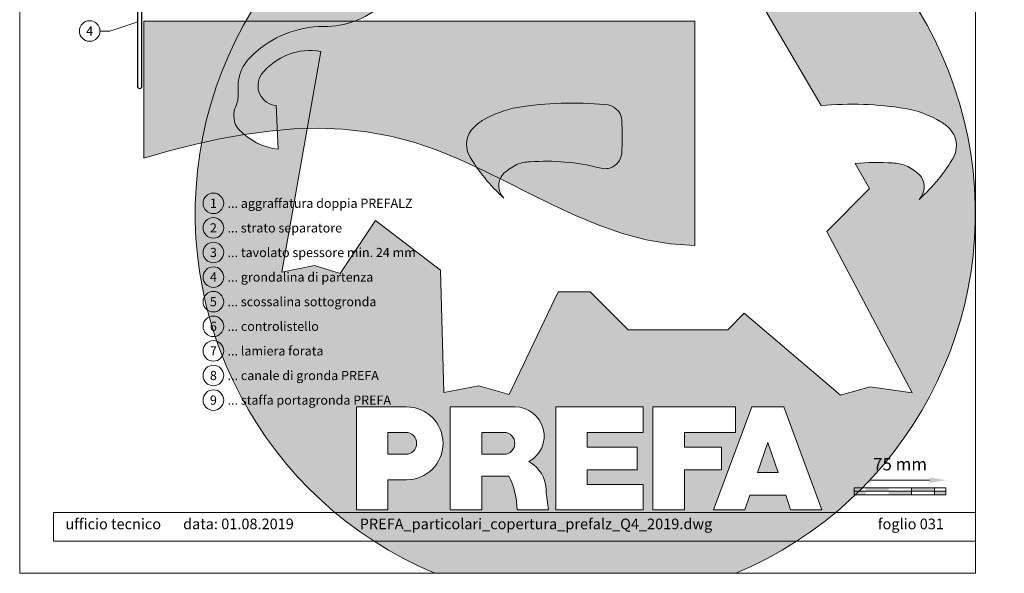
# Model space of a CAD drawing. Units: millimetres. Extents: x -10432 to 26190, y -8674 to -7202.
# Drawn here: x 14652 to 15456, y -8674 to -8222 of the extents above; entities that cross this region are included whole.
import ezdxf
from ezdxf.enums import TextEntityAlignment as Align

# ---------------------------------------------------------------- set-up
doc = ezdxf.new("R2010")
doc.units = ezdxf.units.MM
doc.layers.get('Defpoints').update_dxf_attribs({"lineweight": 5})
for name, color, linetype, lineweight, true_color in [('02_Kantteile', 7, 'Continuous', 25, 0xff7f7f), ('07_Mauerwerk', 7, 'Continuous', 15, 0x8296a0), ('07_Mauerwerkschraffur', 7, 'Continuous', 13, 0xdce6eb), ('08_Bemassung', 7, 'Continuous', 5, 0x505f69), ('10_Blattrahmen', 7, 'Continuous', 20, 0x000000), ('99_Text_3_DE', 7, 'Continuous', 5, 0x505f69)]:
    doc.layers.add(name, color=color, linetype=linetype, lineweight=lineweight, true_color=true_color)
doc.layers.add('99_Text_2_DE', color=7, linetype='Continuous')
doc.layers.add('Hdgrd_hell', color=250, linetype='Continuous', lineweight=13)
doc.styles.add('Arial', font='arial.ttf')
doc.styles.add('PREFA_Standard', font='arial.ttf', dxfattribs={"height": 20})
doc.styles.add('Romans', font='romans.shx', dxfattribs={"width": 0.8})
doc.dimstyles.new('Maschinenbau$0', dxfattribs={"dimscale": 5, "dimtxt": 1, "dimasz": 1, "dimexe": 0.5, "dimexo": 0, "dimgap": 0.25, "dimtad": 1, "dimtxsty": 'Romans', "dimcen": 1, "dimazin": 2, "dimtp": 0.01, "dimtm": 0.01, "dimtfac": 1, "dimtix": 1, "dimtmove": 2, "dimatfit": 3, "dimfxl": 1, "dimarcsym": 0})

# ---------------------------------------------------------------- blocks, each defined once
blk = doc.blocks.new('*D97')
at = {"layer": '07_Mauerwerk', "color": 0, "transparency": 16777216}
blk.add_line((15346.78, -8598.19), (15394.78, -8598.19), dxfattribs=at)
for points in [[(15346.78, -8595.94), (15346.78, -8600.44), (15333.28, -8598.19)], [(15394.78, -8595.94), (15394.78, -8600.44), (15408.28, -8598.19)]]:
    blk.add_solid(points, dxfattribs=at)
at = {"layer": 'Defpoints', "color": 0, "transparency": 16777216}
for p in [(15408.28, -8598.19), (15333.28, -8604.44), (15408.28, -8604.44)]:
    blk.add_point(p, dxfattribs=at)
at = {"layer": '07_Mauerwerk', "color": 0, "transparency": 16777216, "insert": (15370.78, -8586.38), "char_height": 10.125, "attachment_point": 5, "style": 'Romans'}
blk.add_mtext('75 mm', dxfattribs=at)
blk = doc.blocks.new('A$C3A5B5D45')
at = {"layer": 'Hdgrd_hell'}
h = blk.add_hatch(color=256, dxfattribs=at)
h.dxf.hatch_style = 1
h.paths.add_polyline_path([(-138.52, 48.7), (-138.52, 127.88), (-71.35, 127.88), (-71.35, 108.26), (-114.23, 108.26), (-114.23, 97.05), (-75.92, 97.05), (-75.92, 79.53), (-114.23, 79.53), (-114.23, 68.32), (-71.35, 68.32), (-71.35, 48.7)], flags=16)
h.paths.add_polyline_path([(-63.71, 48.7), (-63.71, 127.88), (-0.31, 127.88), (-0.31, 108.26), (-39.43, 108.26), (-39.43, 97.05), (-10.96, 97.05), (-10.96, 79.53), (-39.43, 79.53), (-39.43, 48.7)], flags=16)
h.paths.add_polyline_path([(-144.01, 48.7), (-168.3, 48.7, 0.121611), (-174.56, 74.62), (-195.45, 74.62), (-195.45, 48.7), (-219.73, 48.7), (-219.73, 127.88), (-169.88, 127.88, -0.776612), (-159.12, 85.78, -0.271559), (-145.94, 63.75, 0.024345)], flags=16)
h.paths.add_polyline_path([(-17.21, 48.7), (12.18, 127.88), (24.52, 127.88), (36.87, 127.88), (66.26, 48.7), (42.13, 48.7), (38.36, 59.91), (10.69, 59.91), (6.91, 48.7)], flags=16)
h.paths.add_polyline_path([(-178.36, 91.44), (-195.45, 91.44), (-195.45, 108.26), (-178.36, 108.26, -1)], flags=0)
h.paths.add_polyline_path([(16.58, 77.43), (24.52, 100.4), (32.46, 77.43)], flags=0)
h.paths.add_polyline_path([(-174.31, 137.34), (-197.76, 144.12), (-224.49, 138.86), (-227.14, 233.03), (-277.24, 271.22), (-304.39, 230.51), (-324.16, 236.68), (-349.12, 231.58), (-319.05, 401.34, 0.276415), (-364.71, 383.72, 0.576243), (-353.5, 359.59), (-352.11, 326.01, -0.172243), (-382.34, 341.31, -0.040261), (-384.59, 344.63, -0.192005), (-384.91, 358.48, 0.051952), (-383.08, 363.61, 0.043725), (-382.88, 366.64), (-382.88, 374.65, -0.153915), (-377.57, 391.51, -0.053766), (-373.96, 396.16, -0.189107), (-321.08, 420.43, -0.014478), (-313.68, 420.52, 0.173969), (-270.33, 438.32, -0.017711), (-245.5, 462.92, -0.108685), (-148.21, 517.71, -0.081628), (-37.8, 536.13), (65.58, 359.67, -0.06106), (130.43, 357.39, -0.088941), (157.52, 347.27, -0.067276), (164.24, 341.98, -0.315299), (167.97, 320.8, -0.081867), (140.98, 287.52, 0.414214), (140.98, 306.74, 0.07149), (131, 313.33, 0.10045), (120.45, 315.5, 0.043238), (91.69, 315.11), (102.9, 295.98), (70, 262.88), (135.6, 138.68), (103.36, 143.34), (80.53, 136.8), (6.33, 200), (-6.18, 187.1), (-82.72, 187.1), (-111.99, 216.5), (-136.6, 216.5)], flags=16)
h.paths.add_polyline_path([(-253.22, 71.82), (-267.54, 71.82), (-267.54, 48.7), (-291.82, 48.7), (-291.82, 127.88), (-253.22, 127.88, -1)], flags=16)
h.paths.add_polyline_path([(-253.96, 91.44), (-267.54, 91.44), (-267.54, 108.26), (-253.96, 108.26, -1)], flags=0)
h.paths.add_polyline_path([(-178.31, 288.41, -0.081867), (-205.3, 321.69, -0.315299), (-201.57, 342.87, -0.067276), (-194.85, 348.16, -0.088941), (-167.76, 358.27, -0.063176), (-100.67, 360.36, -0.388879), (-87.76, 348.53, -0.033302), (-87.76, 322.86, -0.493145), (-105.11, 311.82, 0.080014), (-158.2, 316.38, 0.096919), (-168.33, 314.22, 0.07149), (-178.31, 307.63, 0.414214)], flags=0)
edge = h.paths.add_edge_path()
edge.add_line((-231.57, 0), (0, 0))
edge.add_arc((-115.78, 276.76), 300, 292.70224, 607.29776)
h = blk.add_hatch(color=256, dxfattribs=at)
h.dxf.hatch_style = 1
h.paths.add_polyline_path([(-138.52, 48.7), (-138.52, 127.88), (-71.35, 127.88), (-71.35, 108.26), (-114.23, 108.26), (-114.23, 97.05), (-75.92, 97.05), (-75.92, 79.53), (-114.23, 79.53), (-114.23, 68.32), (-71.35, 68.32), (-71.35, 48.7)], flags=16)
h.paths.add_polyline_path([(-63.71, 48.7), (-63.71, 127.88), (-0.31, 127.88), (-0.31, 108.26), (-39.43, 108.26), (-39.43, 97.05), (-10.96, 97.05), (-10.96, 79.53), (-39.43, 79.53), (-39.43, 48.7)], flags=16)
h.paths.add_polyline_path([(-144.01, 48.7), (-168.3, 48.7, 0.121611), (-174.56, 74.62), (-195.45, 74.62), (-195.45, 48.7), (-219.73, 48.7), (-219.73, 127.88), (-169.88, 127.88, -0.776612), (-159.12, 85.78, -0.271559), (-145.94, 63.75, 0.024345)], flags=16)
h.paths.add_polyline_path([(-17.21, 48.7), (12.18, 127.88), (24.52, 127.88), (36.87, 127.88), (66.26, 48.7), (42.13, 48.7), (38.36, 59.91), (10.69, 59.91), (6.91, 48.7)], flags=16)
h.paths.add_polyline_path([(-178.36, 91.44), (-195.45, 91.44), (-195.45, 108.26), (-178.36, 108.26, -1)], flags=0)
h.paths.add_polyline_path([(16.58, 77.43), (24.52, 100.4), (32.46, 77.43)], flags=0)
h.paths.add_polyline_path([(-174.31, 137.34), (-197.76, 144.12), (-224.49, 138.86), (-227.14, 233.03), (-277.24, 271.22), (-304.39, 230.51), (-324.16, 236.68), (-349.12, 231.58), (-319.05, 401.34, 0.276415), (-364.71, 383.72, 0.576243), (-353.5, 359.59), (-352.11, 326.01, -0.172243), (-382.34, 341.31, -0.040261), (-384.59, 344.63, -0.192005), (-384.91, 358.48, 0.051952), (-383.08, 363.61, 0.043725), (-382.88, 366.64), (-382.88, 374.65, -0.153915), (-377.57, 391.51, -0.053766), (-373.96, 396.16, -0.189107), (-321.08, 420.43, -0.014478), (-313.68, 420.52, 0.173969), (-270.33, 438.32, -0.017711), (-245.5, 462.92, -0.108685), (-148.21, 517.71, -0.081628), (-37.8, 536.13), (65.58, 359.67, -0.06106), (130.43, 357.39, -0.088941), (157.52, 347.27, -0.067276), (164.24, 341.98, -0.315299), (167.97, 320.8, -0.081867), (140.98, 287.52, 0.414214), (140.98, 306.74, 0.07149), (131, 313.33, 0.10045), (120.45, 315.5, 0.043238), (91.69, 315.11), (102.9, 295.98), (70, 262.88), (135.6, 138.68), (103.36, 143.34), (80.53, 136.8), (6.33, 200), (-6.18, 187.1), (-82.72, 187.1), (-111.99, 216.5), (-136.6, 216.5)], flags=16)
h.paths.add_polyline_path([(-253.22, 71.82), (-267.54, 71.82), (-267.54, 48.7), (-291.82, 48.7), (-291.82, 127.88), (-253.22, 127.88, -1)], flags=16)
h.paths.add_polyline_path([(-253.96, 91.44), (-267.54, 91.44), (-267.54, 108.26), (-253.96, 108.26, -1)], flags=0)
h.paths.add_polyline_path([(-178.31, 288.41, -0.081867), (-205.3, 321.69, -0.315299), (-201.57, 342.87, -0.067276), (-194.85, 348.16, -0.088941), (-167.76, 358.27, -0.063176), (-100.67, 360.36, -0.388879), (-87.76, 348.53, -0.033302), (-87.76, 322.86, -0.493145), (-105.11, 311.82, 0.080014), (-158.2, 316.38, 0.096919), (-168.33, 314.22, 0.07149), (-178.31, 307.63, 0.414214)], flags=0)
edge = h.paths.add_edge_path()
edge.add_line((-231.57, 0), (0, 0))
edge.add_arc((-115.78, 276.76), 300, 292.70224, 607.29776)
at = {"layer": 'Hdgrd_hell', "lineweight": 5}
h = blk.add_hatch(color=256, dxfattribs=at)
h.dxf.hatch_style = 1
h.paths.add_polyline_path([(-167.76, 358.27, 0.089731), (-195.07, 348.03, 0.076449), (-202.53, 341.83, 0.294578), (-205.3, 321.69, 0.081867), (-178.31, 288.41, -0.466411), (-176.49, 309.16, -0.082031), (-164.51, 315.8, -0.093274), (-102.7, 311.19, 0.43473), (-87.76, 322.86, 0.033302), (-87.76, 348.53, 0.332359), (-98.1, 360.1, 0.065612)])
h = blk.add_hatch(color=256, dxfattribs=at)
h.dxf.hatch_style = 1
h.paths.add_polyline_path([(-167.76, 358.27, 0.089731), (-195.07, 348.03, 0.076449), (-202.53, 341.83, 0.294578), (-205.3, 321.69, 0.081867), (-178.31, 288.41, -0.466411), (-176.49, 309.16, -0.082031), (-164.51, 315.8, -0.093274), (-102.7, 311.19, 0.43473), (-87.76, 322.86, 0.033302), (-87.76, 348.53, 0.332359), (-98.1, 360.1, 0.065612)])
h = blk.add_hatch(color=256, dxfattribs=at)
h.dxf.hatch_style = 1
h.paths.add_polyline_path([(-253.96, 108.26), (-267.54, 108.26), (-267.54, 91.44), (-253.96, 91.44, 1)])
h = blk.add_hatch(color=256, dxfattribs=at)
h.dxf.hatch_style = 1
h.paths.add_polyline_path([(-253.96, 108.26), (-267.54, 108.26), (-267.54, 91.44), (-253.96, 91.44, 1)])
h = blk.add_hatch(color=256, dxfattribs=at)
h.dxf.hatch_style = 1
h.paths.add_polyline_path([(-178.36, 108.26), (-195.45, 108.26), (-195.45, 91.44), (-178.36, 91.44, 1)])
h = blk.add_hatch(color=256, dxfattribs=at)
h.dxf.hatch_style = 1
h.paths.add_polyline_path([(-178.36, 108.26), (-195.45, 108.26), (-195.45, 91.44), (-178.36, 91.44, 1)])
h = blk.add_hatch(color=256, dxfattribs=at)
h.dxf.hatch_style = 1
h.paths.add_polyline_path([(16.58, 77.43), (32.46, 77.43), (24.52, 100.4)])
h = blk.add_hatch(color=256, dxfattribs=at)
h.dxf.hatch_style = 1
h.paths.add_polyline_path([(16.58, 77.43), (32.46, 77.43), (24.52, 100.4)])
for p, q in [((-291.82, 127.88), (-253.22, 127.88)), ((-291.82, 127.88), (-291.82, 48.7)), ((-291.82, 127.88), (-253.22, 127.88)), ((-291.82, 127.88), (-291.82, 48.7)), ((-219.73, 127.88), (-169.88, 127.88)), ((-219.73, 127.88), (-219.73, 48.7)), ((-219.73, 127.88), (-169.88, 127.88)), ((-219.73, 127.88), (-219.73, 48.7)), ((-138.52, 127.88), (-138.52, 48.7)), ((-138.52, 127.88), (-71.35, 127.88)), ((-138.52, 127.88), (-138.52, 48.7)), ((-138.52, 127.88), (-71.35, 127.88)), ((-71.35, 127.88), (-71.35, 108.26)), ((-71.35, 127.88), (-71.35, 108.26)), ((-63.71, 127.88), (-0.31, 127.88)), ((-63.71, 127.88), (-63.71, 48.7)), ((-63.71, 127.88), (-0.31, 127.88)), ((-63.71, 127.88), (-63.71, 48.7)), ((12.18, 127.88), (-17.21, 48.7)), ((12.18, 127.88), (-17.21, 48.7)), ((-0.31, 127.88), (-0.31, 108.26)), ((-0.31, 127.88), (-0.31, 108.26)), ((12.18, 127.88), (24.52, 127.88)), ((12.18, 127.88), (24.52, 127.88)), ((36.87, 127.88), (24.52, 127.88)), ((36.87, 127.88), (24.52, 127.88)), ((36.87, 127.88), (66.26, 48.7)), ((36.87, 127.88), (66.26, 48.7)), ((-267.54, 108.26), (-253.96, 108.26)), ((-267.54, 108.26), (-267.54, 91.44)), ((-267.54, 108.26), (-253.96, 108.26)), ((-267.54, 108.26), (-267.54, 91.44)), ((-195.45, 108.26), (-178.36, 108.26)), ((-195.45, 108.26), (-195.45, 91.44)), ((-195.45, 108.26), (-178.36, 108.26)), ((-195.45, 108.26), (-195.45, 91.44)), ((-114.23, 108.26), (-114.23, 97.05)), ((-114.23, 108.26), (-71.35, 108.26)), ((-114.23, 108.26), (-114.23, 97.05)), ((-114.23, 108.26), (-71.35, 108.26)), ((-39.43, 108.26), (-0.31, 108.26)), ((-39.43, 108.26), (-39.43, 97.05)), ((-39.43, 108.26), (-0.31, 108.26)), ((-39.43, 108.26), (-39.43, 97.05)), ((24.52, 100.4), (16.58, 77.43)), ((24.52, 100.4), (16.58, 77.43)), ((24.52, 100.4), (32.46, 77.43)), ((24.52, 100.4), (32.46, 77.43)), ((-267.54, 91.44), (-253.96, 91.44)), ((-267.54, 91.44), (-253.96, 91.44)), ((-195.45, 91.44), (-178.36, 91.44)), ((-195.45, 91.44), (-178.36, 91.44)), ((-114.23, 97.05), (-75.92, 97.05)), ((-114.23, 97.05), (-75.92, 97.05)), ((-75.92, 97.05), (-75.92, 79.53)), ((-75.92, 97.05), (-75.92, 79.53)), ((-39.43, 97.05), (-10.96, 97.05)), ((-39.43, 97.05), (-10.96, 97.05)), ((-10.96, 79.53), (-10.96, 97.05)), ((-10.96, 79.53), (-10.96, 97.05)), ((-114.23, 79.53), (-75.92, 79.53)), ((-114.23, 79.53), (-114.23, 68.32)), ((-114.23, 79.53), (-75.92, 79.53)), ((-114.23, 79.53), (-114.23, 68.32)), ((-39.43, 79.53), (-10.96, 79.53)), ((-39.43, 79.53), (-39.43, 48.7)), ((-39.43, 79.53), (-10.96, 79.53)), ((-39.43, 79.53), (-39.43, 48.7)), ((16.58, 77.43), (32.46, 77.43)), ((16.58, 77.43), (32.46, 77.43)), ((-267.54, 71.82), (-267.54, 48.7)), ((-253.22, 71.82), (-267.54, 71.82)), ((-267.54, 71.82), (-267.54, 48.7)), ((-253.22, 71.82), (-267.54, 71.82)), ((-195.45, 74.62), (-195.45, 48.7)), ((-174.56, 74.62), (-195.45, 74.62)), ((-195.45, 74.62), (-195.45, 48.7)), ((-174.56, 74.62), (-195.45, 74.62)), ((-114.23, 68.32), (-71.35, 68.32)), ((-114.23, 68.32), (-71.35, 68.32)), ((-71.35, 68.32), (-71.35, 48.7)), ((-71.35, 68.32), (-71.35, 48.7)), ((10.69, 59.91), (6.91, 48.7)), ((10.69, 59.91), (6.91, 48.7)), ((10.69, 59.91), (38.36, 59.91)), ((10.69, 59.91), (38.36, 59.91)), ((38.36, 59.91), (42.13, 48.7)), ((38.36, 59.91), (42.13, 48.7)), ((-291.82, 48.7), (-267.54, 48.7)), ((-291.82, 48.7), (-267.54, 48.7)), ((-291.82, 48.7), (-267.54, 48.7)), ((-291.82, 48.7), (-267.54, 48.7)), ((-219.73, 48.7), (-195.45, 48.7)), ((-219.73, 48.7), (-195.45, 48.7)), ((-219.73, 48.7), (-195.45, 48.7)), ((-219.73, 48.7), (-195.45, 48.7)), ((-168.3, 48.7), (-144.01, 48.7)), ((-168.3, 48.7), (-144.01, 48.7)), ((-168.3, 48.7), (-144.01, 48.7)), ((-168.3, 48.7), (-144.01, 48.7)), ((-138.52, 48.7), (-71.35, 48.7)), ((-138.52, 48.7), (-71.35, 48.7)), ((-63.71, 48.7), (-39.43, 48.7)), ((-63.71, 48.7), (-39.43, 48.7)), ((-17.21, 48.7), (6.91, 48.7)), ((-17.21, 48.7), (6.91, 48.7)), ((42.13, 48.7), (66.26, 48.7)), ((42.13, 48.7), (66.26, 48.7))]:
    blk.add_line(p, q, dxfattribs=at)
blk.add_lwpolyline([(-384.59, 344.63, -0.192005), (-384.91, 358.48, 0.051952), (-383.08, 363.61, 0.043725), (-382.88, 366.64), (-382.88, 374.65, -0.153915), (-377.57, 391.51, -0.053504), (-373.98, 396.14, -0.189201), (-321.08, 420.43, -0.014478), (-313.68, 420.52, 0.173969), (-270.33, 438.32, -0.017711), (-245.5, 462.92, -0.108685), (-148.21, 517.71, -0.081628), (-37.8, 536.13), (65.58, 359.67, -0.06106), (130.43, 357.39, -0.089731), (157.74, 347.14, -0.065256), (164.24, 341.98, -0.315299), (167.97, 320.8, -0.081867), (140.98, 287.52, 0.414214), (140.98, 306.74, 0.07149), (131, 313.33, 0.10045), (120.45, 315.5, 0.043238), (91.69, 315.11), (102.9, 295.98), (70, 262.88), (135.6, 138.68), (103.36, 143.34), (80.53, 136.8), (6.33, 200), (-6.18, 187.1), (-82.72, 187.1), (-111.99, 216.5), (-136.6, 216.5), (-174.31, 137.34), (-197.76, 144.12), (-224.49, 138.86), (-227.14, 233.03), (-277.24, 271.22), (-304.39, 230.51), (-324.16, 236.68), (-349.12, 231.58), (-319.05, 401.34, 0.276415), (-364.71, 383.72, 0.576243), (-353.5, 359.59), (-352.11, 326.01, -0.172243), (-382.34, 341.31, -0.043112), (-384.73, 344.88)], format="xyb", dxfattribs=at)
blk.add_lwpolyline([(-384.59, 344.63, -0.192005), (-384.91, 358.48, 0.051952), (-383.08, 363.61, 0.043725), (-382.88, 366.64), (-382.88, 374.65, -0.153915), (-377.57, 391.51, -0.053504), (-373.98, 396.14, -0.189201), (-321.08, 420.43, -0.014478), (-313.68, 420.52, 0.173969), (-270.33, 438.32, -0.017711), (-245.5, 462.92, -0.108685), (-148.21, 517.71, -0.081628), (-37.8, 536.13), (65.58, 359.67, -0.06106), (130.43, 357.39, -0.089731), (157.74, 347.14, -0.065256), (164.24, 341.98, -0.315299), (167.97, 320.8, -0.081867), (140.98, 287.52, 0.414214), (140.98, 306.74, 0.07149), (131, 313.33, 0.10045), (120.45, 315.5, 0.043238), (91.69, 315.11), (102.9, 295.98), (70, 262.88), (135.6, 138.68), (103.36, 143.34), (80.53, 136.8), (6.33, 200), (-6.18, 187.1), (-82.72, 187.1), (-111.99, 216.5), (-136.6, 216.5), (-174.31, 137.34), (-197.76, 144.12), (-224.49, 138.86), (-227.14, 233.03), (-277.24, 271.22), (-304.39, 230.51), (-324.16, 236.68), (-349.12, 231.58), (-319.05, 401.34, 0.276415), (-364.71, 383.72, 0.576243), (-353.5, 359.59), (-352.11, 326.01, -0.172243), (-382.34, 341.31, -0.043112), (-384.73, 344.88)], format="xyb", dxfattribs=at)
blk.add_lwpolyline([(-168.33, 314.22, -0.096919), (-158.2, 316.38, -0.080014), (-105.11, 311.82, 0.493145), (-87.76, 322.86, 0.033302), (-87.76, 348.53, 0.388879), (-100.67, 360.36, 0.063176), (-167.76, 358.27, 0.089731), (-195.07, 348.03, 0.065256), (-201.57, 342.87, 0.315299), (-205.3, 321.69, 0.081867), (-178.31, 288.41, -0.414214), (-178.31, 307.63, -0.07149)], format="xyb", close=True, dxfattribs=at)
blk.add_lwpolyline([(-168.33, 314.22, -0.096919), (-158.2, 316.38, -0.080014), (-105.11, 311.82, 0.493145), (-87.76, 322.86, 0.033302), (-87.76, 348.53, 0.388879), (-100.67, 360.36, 0.063176), (-167.76, 358.27, 0.089731), (-195.07, 348.03, 0.065256), (-201.57, 342.87, 0.315299), (-205.3, 321.69, 0.081867), (-178.31, 288.41, -0.414214), (-178.31, 307.63, -0.07149)], format="xyb", close=True, dxfattribs=at)
for centre, radius, start, end in [((-115.78, 276.76), 300, 292.70224, 247.29776), ((-115.78, 276.76), 300, 292.70224, 247.29776), ((-253.22, 99.85), 28.03, 270, 90), ((-253.22, 99.85), 28.03, 270, 90), ((-169.88, 105.46), 22.42, 298.66662, 90), ((-169.88, 105.46), 22.42, 298.66662, 90), ((-253.96, 99.85), 8.41, 270, 90), ((-253.96, 99.85), 8.41, 270, 90), ((-178.36, 99.85), 8.41, 270, 90), ((-178.36, 99.85), 8.41, 270, 90), ((-171.31, 63.53), 25.38, 0.51011, 61.28127), ((-171.31, 63.53), 25.38, 0.51011, 61.28127), ((-223.94, 48.98), 55.64, 359.71477, 27.44987), ((-223.94, 48.98), 55.64, 359.71477, 27.44987), ((9.51, 75.95), 155.92, 184.48704, 190.06549), ((9.51, 75.95), 155.92, 184.48704, 190.06549)]:
    blk.add_arc(centre, radius, start, end, dxfattribs=at)

msp = doc.modelspace()

# ---------------------------------------------------------------- hatches: boundary and pattern name
at = {"layer": '07_Mauerwerk'}
h = msp.add_hatch(color=256, dxfattribs=at)
h.paths.add_polyline_path([(15342.651, -8607.248), (15333.276, -8607.248), (15333.276, -8610.061), (15342.651, -8610.061)])
h.paths.add_polyline_path([(15361.401, -8604.436), (15342.651, -8604.436), (15342.651, -8607.248), (15361.401, -8607.248)])
h.paths.add_polyline_path([(15380.151, -8607.248), (15361.401, -8607.248), (15361.401, -8610.061), (15380.151, -8610.061)])
h.paths.add_polyline_path([(15398.901, -8604.436), (15380.151, -8604.436), (15380.151, -8607.248), (15398.901, -8607.248)])
h.paths.add_polyline_path([(15408.276, -8607.248), (15398.901, -8607.248), (15398.901, -8610.061), (15408.276, -8610.061)])
at = {"layer": '07_Mauerwerkschraffur'}
h = msp.add_hatch(color=256, dxfattribs=at)
h.dxf.hatch_style = 1
h.paths.add_polyline_path([(14753.037, -8223.105), (14753.037, -8334.974), (14773.679, -8329.097), (14794.241, -8323.852), (14814.713, -8319.341), (14835.079, -8315.667), (14855.329, -8312.935), (14875.448, -8311.246), (14895.424, -8310.704), (14915.245, -8311.412), (14934.897, -8313.473), (14954.367, -8316.991), (14973.642, -8322.068), (14992.727, -8328.684), (15011.662, -8336.532), (15030.494, -8345.263), (15049.271, -8354.527), (15068.038, -8363.975), (15086.844, -8373.259), (15105.735, -8382.028), (15124.757, -8389.933), (15143.959, -8396.626), (15163.386, -8401.758), (15183.081, -8405.014), (15203.037, -8406.431), (15203.037, -8223.105)])

# ---------------------------------------------------------------- linework, layer by layer
at = {"layer": '02_Kantteile'}
msp.add_lwpolyline([(14854.887, -8159.088), (14752.849, -8168.08, 0.3886984), (14751.024, -8170.072), (14751.024, -8276.832, -0.4142136), (14749.524, -8278.332), (14749.524, -8278.332, -0.4142136), (14748.024, -8276.832), (14748.024, -8170.689, 0.4401975), (14745.849, -8168.696), (14719.849, -8170.987, 0.3886984), (14718.024, -8172.98), (14718.024, -8198.374)], format="xyb", dxfattribs=at)
at = {"layer": '07_Mauerwerk'}
for p, q in [((15408.276, -8604.436), (15333.276, -8604.436)), ((15333.276, -8610.061), (15333.276, -8604.436)), ((15333.276, -8607.248), (15408.276, -8607.248)), ((15380.151, -8610.061), (15380.151, -8604.436)), ((15398.901, -8610.061), (15398.901, -8604.436)), ((15408.276, -8610.061), (15408.276, -8604.436)), ((15408.276, -8610.061), (15333.276, -8610.061))]:
    msp.add_line(p, q, dxfattribs=at)
msp.add_lwpolyline([(15203.037, -8406.431), (15203.037, -8223.105), (14753.037, -8223.105), (14753.037, -8334.974), (14773.679, -8329.097), (14794.241, -8323.852), (14814.713, -8319.341), (14835.079, -8315.667), (14855.329, -8312.935), (14875.448, -8311.246), (14895.424, -8310.704), (14915.245, -8311.412), (14934.897, -8313.473), (14954.367, -8316.991), (14973.642, -8322.068), (14992.727, -8328.684), (15011.662, -8336.532), (15030.494, -8345.263), (15049.271, -8354.527), (15068.038, -8363.975), (15086.844, -8373.259), (15105.735, -8382.028), (15124.757, -8389.933), (15143.959, -8396.626), (15163.386, -8401.758), (15183.081, -8405.014)], close=True, dxfattribs=at)
at = {"layer": '08_Bemassung'}
for p, q in [((14725.244, -8231.208), (14748.024, -8223.76)), ((14717.087, -8231.208), (14725.244, -8231.208))]:
    msp.add_line(p, q, dxfattribs=at)
for centre in [(14708.687, -8231.208), (14809.777, -8371.946), (14809.777, -8392.046), (14809.777, -8412.146), (14809.777, -8432.246), (14809.777, -8452.346), (14809.777, -8472.446), (14809.777, -8492.546), (14809.777, -8512.646), (14809.777, -8532.746)]:
    msp.add_circle(centre, 8.4, dxfattribs=at)
at = {"layer": '10_Blattrahmen'}
for p, q in [((14679.213, -8624.486), (14679.213, -8647.862)), ((15432.307, -8624.486), (14679.213, -8624.486)), ((14679.213, -8647.862), (15432.307, -8647.862)), ((14679.213, -8647.862), (15432.307, -8647.862))]:
    msp.add_line(p, q, dxfattribs=at)
msp.add_lwpolyline([(14651.527, -8674.155), (15432.307, -8674.155), (15432.307, -7569.909), (14651.527, -7569.909)], close=True, dxfattribs=at)

# ---------------------------------------------------------------- block references
at = {"layer": 'Hdgrd_hell', "xscale": 1.062286924515199, "yscale": 1.062286924515199, "zscale": 1.062286924515199}
msp.add_blockref('A$C3A5B5D45', (15236.616, -8674.155), dxfattribs=at)

# ---------------------------------------------------------------- texts
at = {"layer": '08_Bemassung', "style": 'PREFA_Standard'}
for s, p in [('4', (14708.687, -8231.208)), ('1', (14809.777, -8371.946)), ('2', (14809.777, -8392.046)), ('3', (14809.777, -8412.146)), ('4', (14809.777, -8432.246)), ('5', (14809.777, -8452.346)), ('6', (14809.777, -8472.446)), ('7', (14809.777, -8492.546)), ('8', (14809.777, -8512.646)), ('9', (14809.777, -8532.746))]:
    msp.add_text(s, height=7.5, dxfattribs=at).set_placement(p, align=Align.MIDDLE_CENTER)
at = {"layer": '99_Text_2_DE', "char_height": 8.7, "attachment_point": 1, "line_spacing_factor": 0.666667, "style": 'Arial'}
for s, width, insert in [('ufficio tecnico', 133.14851, (14688.833, -8629.561)), ('data: 01.08.2019', 133.14851, (14785.034, -8629.561)), ('PREFA_particolari_copertura_prefalz_Q4_2019.dwg', 231.06872, (14929.335, -8629.561)), ('foglio 031', 231.06872, (15352.619, -8629.561))]:
    msp.add_mtext_dynamic_manual_height_columns(s, width=width, gutter_width=12.5, heights=[0], dxfattribs=dict(at, insert=insert))
at = {"layer": '99_Text_3_DE', "style": 'PREFA_Standard'}
for s, p in [('... aggraffatura doppia PREFALZ', (14821.387, -8371.946)), ('... strato separatore', (14821.387, -8392.046)), ('... tavolato spessore min. 24 mm', (14821.387, -8412.146)), ('... grondalina di partenza', (14821.387, -8432.246)), ('... scossalina sottogronda', (14821.387, -8452.346)), ('... controlistello', (14821.387, -8472.446)), ('... lamiera forata', (14821.387, -8492.546)), ('... canale di gronda PREFA', (14821.387, -8512.646)), ('... staffa portagronda PREFA', (14821.387, -8532.746))]:
    msp.add_text(s, height=7.50002, dxfattribs=at).set_placement(p, align=Align.MIDDLE_LEFT)

# ---------------------------------------------------------------- dimensions: what is measured, and where the dimension line sits
at = {"layer": '07_Mauerwerk'}
dim = msp.add_linear_dim(base=(15408.276, -8598.19), p1=(15333.276, -8604.436), p2=(15408.276, -8604.436), dimstyle='Maschinenbau$0', override={"dimscale": 4.5, "dimtxt": 2.25, "dimasz": 3, "dimgap": 1.5, "dimpost": ' mm', "dimse1": 1, "dimse2": 1, "dimlwd": 65535}, dxfattribs=at)
dim.commit()
dim.dimension.update_dxf_attribs({"geometry": '*D97', "text_midpoint": (15370.776, -8586.378)})

doc.saveas('drawing.dxf')
